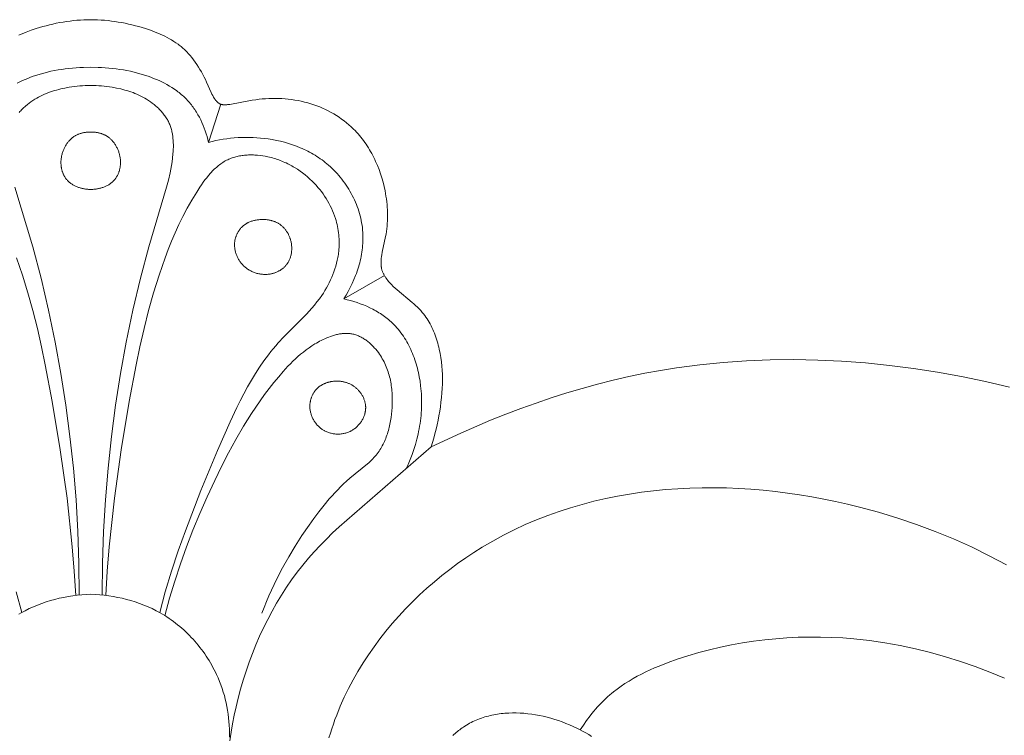
# Model space of a CAD drawing. Units: millimetres. Extents: x 5621 to 13363, y 1997 to 4906.
# Drawn here: x 11960 to 11998, y 4630 to 4659 of the extents above; entities that cross this region are included whole.
import ezdxf

# ---------------------------------------------------------------- set-up
doc = ezdxf.new("R2010")
doc.units = ezdxf.units.MM
doc.layers.get('0').update_dxf_attribs({"lineweight": 13})

# ---------------------------------------------------------------- blocks, each defined once
blk = doc.blocks.new('NPU.VRS-005_150_321')
for points in [[(0, 0), (-0.136, -0.001), (-0.272, -0.006), (-0.408, -0.013), (-0.544, -0.023), (-0.68, -0.036), (-0.815, -0.052), (-0.95, -0.07), (-1.085, -0.091), (-1.22, -0.115), (-1.354, -0.141), (-1.488, -0.17), (-1.622, -0.201), (-1.755, -0.235), (-1.888, -0.271), (-2.152, -0.351), (-2.347, -0.417), (-2.54, -0.488), (-2.635, -0.526), (-2.73, -0.566), (-2.823, -0.608)], [(0, 0), (0.136, -0.001), (0.272, -0.006), (0.408, -0.013), (0.544, -0.023), (0.68, -0.036), (0.815, -0.052), (0.95, -0.07), (1.085, -0.091), (1.22, -0.115), (1.354, -0.141), (1.488, -0.17), (1.622, -0.201), (1.755, -0.235), (1.888, -0.271), (2.152, -0.351), (2.347, -0.417), (2.54, -0.488), (2.635, -0.526), (2.73, -0.566), (2.823, -0.608), (2.915, -0.652), (3.006, -0.698), (3.095, -0.747), (3.183, -0.798), (3.269, -0.851), (3.353, -0.907), (3.435, -0.965), (3.475, -0.996), (3.515, -1.027), (3.554, -1.059), (3.592, -1.091), (3.634, -1.128), (3.675, -1.165), (3.715, -1.203), (3.755, -1.243), (3.794, -1.283), (3.832, -1.323), (3.869, -1.365), (3.906, -1.407), (3.978, -1.493), (4.047, -1.582), (4.113, -1.673), (4.177, -1.766), (4.238, -1.861), (4.297, -1.958), (4.354, -2.056), (4.408, -2.155), (4.46, -2.254), (4.51, -2.355), (4.558, -2.456), (4.738, -2.861), (4.767, -2.922), (4.799, -2.982), (4.816, -3.012), (4.833, -3.042), (4.858, -3.083), (4.871, -3.103), (4.884, -3.122), (4.898, -3.141), (4.912, -3.16), (4.926, -3.179), (4.941, -3.196), (4.948, -3.205), (4.956, -3.214), (4.964, -3.222), (4.972, -3.23), (4.98, -3.238), (4.988, -3.245), (4.996, -3.253), (5.005, -3.26), (5.013, -3.267), (5.022, -3.274), (5.031, -3.28), (5.04, -3.286), (5.049, -3.292), (5.058, -3.298), (5.067, -3.303), (5.077, -3.308), (5.083, -3.311), (5.089, -3.313), (5.095, -3.316), (5.101, -3.319), (5.107, -3.321), (5.114, -3.323), (5.12, -3.326), (5.126, -3.328), (5.133, -3.33), (5.139, -3.331), (5.152, -3.335), (5.166, -3.338), (5.179, -3.34), (5.193, -3.342), (5.206, -3.344), (5.22, -3.345), (5.234, -3.346), (5.249, -3.347), (5.263, -3.348), (5.277, -3.348), (5.292, -3.347), (5.321, -3.346), (5.35, -3.344), (5.38, -3.341), (5.41, -3.338), (5.47, -3.329), (6.356, -3.168), (6.489, -3.148), (6.624, -3.131), (6.748, -3.118), (6.874, -3.108), (7.001, -3.101), (7.128, -3.097), (7.256, -3.097), (7.384, -3.099), (7.512, -3.105), (7.641, -3.114), (7.77, -3.126), (7.898, -3.141), (8.026, -3.16), (8.154, -3.183), (8.281, -3.209), (8.408, -3.238), (8.533, -3.271), (8.657, -3.308), (8.775, -3.346), (8.892, -3.388), (9.007, -3.433), (9.121, -3.481), (9.233, -3.533), (9.344, -3.587), (9.453, -3.645), (9.56, -3.706), (9.665, -3.77), (9.768, -3.837), (9.869, -3.907), (9.968, -3.981), (10.064, -4.057), (10.158, -4.136), (10.249, -4.218), (10.337, -4.302), (10.397, -4.363), (10.456, -4.425), (10.513, -4.489), (10.569, -4.553), (10.623, -4.619), (10.676, -4.687), (10.728, -4.755), (10.778, -4.824), (10.827, -4.895), (10.875, -4.966), (10.921, -5.039), (10.966, -5.112), (11.009, -5.187), (11.051, -5.262), (11.092, -5.338), (11.131, -5.415), (11.169, -5.493), (11.206, -5.572), (11.241, -5.651), (11.275, -5.731), (11.339, -5.892), (11.397, -6.056), (11.45, -6.222), (11.497, -6.39), (11.539, -6.558), (11.575, -6.728), (11.595, -6.835), (11.613, -6.942), (11.628, -7.048), (11.642, -7.156), (11.653, -7.263), (11.662, -7.37), (11.668, -7.477), (11.672, -7.584), (11.674, -7.691), (11.673, -7.798), (11.669, -7.904), (11.663, -8.01), (11.655, -8.116), (11.644, -8.221), (11.63, -8.326), (11.614, -8.43), (11.595, -8.532), (11.466, -9.144), (11.448, -9.248), (11.437, -9.318), (11.429, -9.388), (11.425, -9.423), (11.422, -9.458), (11.42, -9.493), (11.419, -9.528), (11.418, -9.563), (11.418, -9.598), (11.419, -9.632), (11.422, -9.666), (11.425, -9.7), (11.427, -9.717), (11.43, -9.734), (11.432, -9.751), (11.435, -9.768), (11.439, -9.784), (11.442, -9.801), (11.449, -9.825), (11.455, -9.849), (11.463, -9.873), (11.471, -9.897), (11.48, -9.921), (11.49, -9.944), (11.5, -9.967), (11.511, -9.99), (11.523, -10.013), (11.535, -10.036), (11.547, -10.058), (11.56, -10.08), (11.574, -10.102), (11.588, -10.124), (11.603, -10.146), (11.618, -10.167), (11.649, -10.209), (11.682, -10.251), (11.716, -10.292), (11.751, -10.332), (11.787, -10.371), (11.825, -10.41), (11.901, -10.486), (11.973, -10.554), (12.047, -10.62), (12.639, -11.115), (12.71, -11.177), (12.78, -11.24), (12.848, -11.304), (12.914, -11.37), (12.978, -11.438), (13.009, -11.473), (13.039, -11.508), (13.089, -11.569), (13.137, -11.631), (13.183, -11.695), (13.227, -11.76), (13.269, -11.827), (13.31, -11.895), (13.349, -11.964), (13.386, -12.035), (13.422, -12.107), (13.456, -12.18), (13.488, -12.254), (13.519, -12.33), (13.548, -12.406), (13.575, -12.483), (13.601, -12.561), (13.626, -12.639), (13.649, -12.719), (13.67, -12.799), (13.69, -12.879), (13.709, -12.96), (13.742, -13.124), (13.77, -13.288), (13.792, -13.454), (13.809, -13.619), (13.822, -13.785), (13.83, -13.949), (13.834, -14.134), (13.832, -14.317), (13.825, -14.498), (13.813, -14.679), (13.797, -14.859), (13.776, -15.038), (13.752, -15.217), (13.725, -15.395), (13.694, -15.573), (13.66, -15.75), (13.622, -15.928), (13.582, -16.104), (13.538, -16.28), (13.49, -16.455), (13.439, -16.628), (13.384, -16.801)], [(0, -1.87), (-0.286, -1.874), (-0.428, -1.881), (-0.571, -1.889), (-0.714, -1.901), (-0.857, -1.915), (-0.999, -1.932), (-1.141, -1.952), (-1.283, -1.975), (-1.424, -2.001), (-1.565, -2.03), (-1.705, -2.062), (-1.845, -2.098), (-1.983, -2.137), (-2.121, -2.179), (-2.259, -2.225), (-2.367, -2.264), (-2.475, -2.306), (-2.582, -2.35), (-2.687, -2.396), (-2.792, -2.445), (-2.895, -2.497)], [(0, -1.87), (0.286, -1.874), (0.428, -1.881), (0.571, -1.889), (0.714, -1.901), (0.857, -1.915), (0.999, -1.932), (1.141, -1.952), (1.283, -1.975), (1.424, -2.001), (1.565, -2.03), (1.705, -2.062), (1.845, -2.098), (1.983, -2.137), (2.121, -2.179), (2.259, -2.225), (2.367, -2.264), (2.475, -2.306), (2.582, -2.35), (2.687, -2.396), (2.792, -2.445), (2.895, -2.497), (2.996, -2.551), (3.096, -2.608), (3.193, -2.668), (3.289, -2.731), (3.382, -2.797), (3.428, -2.831), (3.473, -2.866), (3.517, -2.901), (3.561, -2.937), (3.604, -2.975), (3.646, -3.013), (3.687, -3.051), (3.728, -3.091), (3.768, -3.131), (3.807, -3.173), (3.846, -3.215), (3.884, -3.259), (3.921, -3.303), (3.957, -3.348), (3.993, -3.394), (4.027, -3.441), (4.061, -3.488), (4.094, -3.536), (4.126, -3.585), (4.157, -3.634), (4.217, -3.735), (4.273, -3.838), (4.326, -3.942), (4.376, -4.048), (4.422, -4.156), (4.465, -4.266), (4.505, -4.376), (4.542, -4.487), (4.575, -4.599), (4.606, -4.711), (4.633, -4.824)], [(-0.452, -22.625), (-0.464, -21.377), (-0.506, -20.129), (-0.579, -18.882), (-0.682, -17.636), (-0.816, -16.393), (-0.98, -15.153), (-1.174, -13.917), (-1.398, -12.686), (-1.66, -11.424), (-1.955, -10.17), (-2.283, -8.926), (-2.983, -6.591)], [(-2.812, -3.645), (-2.783, -3.612), (-2.753, -3.579), (-2.723, -3.547), (-2.692, -3.515), (-2.66, -3.484), (-2.628, -3.453), (-2.595, -3.423), (-2.562, -3.394), (-2.493, -3.336), (-2.422, -3.281), (-2.35, -3.228), (-2.276, -3.178), (-2.2, -3.13), (-2.124, -3.085), (-2.049, -3.043), (-1.973, -3.004), (-1.897, -2.967), (-1.819, -2.933), (-1.741, -2.9), (-1.663, -2.869), (-1.583, -2.841), (-1.504, -2.814), (-1.423, -2.789), (-1.342, -2.766), (-1.261, -2.744), (-1.18, -2.724), (-1.015, -2.688), (-0.849, -2.658), (-0.744, -2.641), (-0.638, -2.627), (-0.532, -2.614), (-0.426, -2.604), (-0.32, -2.595), (-0.213, -2.589), (-0.107, -2.586), (0, -2.585)], [(0.452, -22.625), (0.464, -21.377), (0.506, -20.129), (0.579, -18.882), (0.682, -17.636), (0.816, -16.393), (0.98, -15.153), (1.174, -13.917), (1.398, -12.686), (1.66, -11.424), (1.955, -10.17), (2.283, -8.926), (2.983, -6.591), (3.057, -6.31), (3.121, -6.027), (3.15, -5.883), (3.176, -5.739), (3.198, -5.593), (3.217, -5.446), (3.235, -5.271), (3.241, -5.183), (3.246, -5.095), (3.249, -5.007), (3.249, -4.92), (3.247, -4.832), (3.242, -4.745), (3.235, -4.659), (3.23, -4.616), (3.225, -4.573), (3.218, -4.531), (3.211, -4.489), (3.203, -4.447), (3.195, -4.405), (3.185, -4.364), (3.174, -4.323), (3.163, -4.282), (3.15, -4.241), (3.137, -4.201), (3.122, -4.161), (3.107, -4.122), (3.09, -4.083), (3.073, -4.044), (3.054, -4.006), (3.034, -3.967), (3.013, -3.93), (2.991, -3.892), (2.968, -3.856), (2.944, -3.819), (2.919, -3.783), (2.894, -3.748), (2.867, -3.713), (2.84, -3.679), (2.812, -3.645), (2.783, -3.612), (2.753, -3.579), (2.723, -3.547), (2.692, -3.515), (2.66, -3.484), (2.628, -3.453), (2.595, -3.423), (2.562, -3.394), (2.493, -3.336), (2.422, -3.281), (2.35, -3.228), (2.276, -3.178), (2.2, -3.13), (2.124, -3.085), (2.049, -3.043), (1.973, -3.004), (1.897, -2.967), (1.819, -2.933), (1.741, -2.9), (1.663, -2.869), (1.583, -2.841), (1.504, -2.814), (1.423, -2.789), (1.342, -2.766), (1.261, -2.744), (1.18, -2.724), (1.015, -2.688), (0.849, -2.658), (0.744, -2.641), (0.638, -2.627), (0.532, -2.614), (0.426, -2.604), (0.32, -2.595), (0.213, -2.589), (0.107, -2.586), (0, -2.585)], [(4.633, -4.824), (5.122, -3.326)], [(0, -4.42), (-0.063, -4.421), (-0.093, -4.422), (-0.123, -4.424), (-0.153, -4.426), (-0.182, -4.429), (-0.21, -4.433), (-0.238, -4.437), (-0.265, -4.441), (-0.292, -4.446), (-0.318, -4.452), (-0.344, -4.458), (-0.369, -4.464), (-0.394, -4.471), (-0.419, -4.479), (-0.442, -4.487), (-0.466, -4.495), (-0.489, -4.505), (-0.512, -4.514), (-0.534, -4.524), (-0.555, -4.535), (-0.577, -4.546), (-0.598, -4.558), (-0.618, -4.57), (-0.639, -4.582), (-0.659, -4.595), (-0.678, -4.609), (-0.697, -4.623), (-0.716, -4.637), (-0.735, -4.652), (-0.753, -4.668), (-0.771, -4.684), (-0.793, -4.705), (-0.815, -4.727), (-0.837, -4.75), (-0.858, -4.773), (-0.878, -4.797), (-0.898, -4.822), (-0.917, -4.847), (-0.936, -4.874), (-0.954, -4.9), (-0.972, -4.927), (-0.989, -4.955), (-1.005, -4.983), (-1.02, -5.012), (-1.035, -5.041), (-1.049, -5.071), (-1.063, -5.101), (-1.076, -5.132), (-1.088, -5.162), (-1.099, -5.194), (-1.11, -5.225), (-1.119, -5.257), (-1.128, -5.289), (-1.136, -5.321), (-1.144, -5.354), (-1.15, -5.386), (-1.156, -5.419), (-1.161, -5.452), (-1.165, -5.485), (-1.168, -5.519), (-1.17, -5.552), (-1.171, -5.585), (-1.172, -5.619), (-1.171, -5.644), (-1.17, -5.669), (-1.169, -5.694), (-1.167, -5.719), (-1.164, -5.744), (-1.161, -5.769), (-1.158, -5.793), (-1.154, -5.818), (-1.149, -5.842), (-1.144, -5.867), (-1.138, -5.891), (-1.132, -5.915), (-1.125, -5.939), (-1.118, -5.963), (-1.11, -5.986), (-1.102, -6.009), (-1.093, -6.032), (-1.084, -6.055), (-1.074, -6.078), (-1.064, -6.1), (-1.053, -6.122), (-1.041, -6.143), (-1.03, -6.164), (-1.017, -6.185), (-1.004, -6.206), (-0.991, -6.226), (-0.977, -6.246), (-0.962, -6.265), (-0.947, -6.284), (-0.931, -6.303), (-0.915, -6.321), (-0.899, -6.338), (-0.888, -6.349), (-0.877, -6.36), (-0.855, -6.38), (-0.832, -6.4), (-0.808, -6.419), (-0.784, -6.438), (-0.759, -6.455), (-0.733, -6.472), (-0.707, -6.489), (-0.68, -6.504), (-0.653, -6.519), (-0.625, -6.533), (-0.597, -6.547), (-0.569, -6.559), (-0.54, -6.571), (-0.511, -6.583), (-0.481, -6.593), (-0.452, -6.603), (-0.422, -6.613), (-0.392, -6.621), (-0.362, -6.629), (-0.331, -6.636), (-0.301, -6.643), (-0.27, -6.649), (-0.24, -6.654), (-0.209, -6.659), (-0.179, -6.663), (-0.149, -6.666), (-0.119, -6.669), (-0.089, -6.671), (-0.059, -6.673), (-0.029, -6.674), (0, -6.674)], [(0, -4.42), (0.063, -4.421), (0.093, -4.422), (0.123, -4.424), (0.153, -4.426), (0.182, -4.429), (0.21, -4.433), (0.238, -4.437), (0.265, -4.441), (0.292, -4.446), (0.318, -4.452), (0.344, -4.458), (0.369, -4.464), (0.394, -4.471), (0.419, -4.479), (0.442, -4.487), (0.466, -4.495), (0.489, -4.505), (0.512, -4.514), (0.534, -4.524), (0.555, -4.535), (0.577, -4.546), (0.598, -4.558), (0.618, -4.57), (0.639, -4.582), (0.659, -4.595), (0.678, -4.609), (0.697, -4.623), (0.716, -4.637), (0.735, -4.652), (0.753, -4.668), (0.771, -4.684), (0.793, -4.705), (0.815, -4.727), (0.837, -4.75), (0.858, -4.773), (0.878, -4.797), (0.898, -4.822), (0.917, -4.847), (0.936, -4.874), (0.954, -4.9), (0.972, -4.927), (0.989, -4.955), (1.005, -4.983), (1.02, -5.012), (1.035, -5.041), (1.049, -5.071), (1.063, -5.101), (1.076, -5.132), (1.088, -5.162), (1.099, -5.194), (1.11, -5.225), (1.119, -5.257), (1.128, -5.289), (1.136, -5.321), (1.144, -5.354), (1.15, -5.386), (1.156, -5.419), (1.161, -5.452), (1.165, -5.485), (1.168, -5.519), (1.17, -5.552), (1.171, -5.585), (1.172, -5.619), (1.171, -5.644), (1.17, -5.669), (1.169, -5.694), (1.167, -5.719), (1.164, -5.744), (1.161, -5.769), (1.158, -5.793), (1.154, -5.818), (1.149, -5.842), (1.144, -5.867), (1.138, -5.891), (1.132, -5.915), (1.125, -5.939), (1.118, -5.963), (1.11, -5.986), (1.102, -6.009), (1.093, -6.032), (1.084, -6.055), (1.074, -6.078), (1.064, -6.1), (1.053, -6.122), (1.041, -6.143), (1.03, -6.164), (1.017, -6.185), (1.004, -6.206), (0.991, -6.226), (0.977, -6.246), (0.962, -6.265), (0.947, -6.284), (0.931, -6.303), (0.915, -6.321), (0.899, -6.338), (0.888, -6.349), (0.877, -6.36), (0.855, -6.38), (0.832, -6.4), (0.808, -6.419), (0.784, -6.438), (0.759, -6.455), (0.733, -6.472), (0.707, -6.489), (0.68, -6.504), (0.653, -6.519), (0.625, -6.533), (0.597, -6.547), (0.569, -6.559), (0.54, -6.571), (0.511, -6.583), (0.481, -6.593), (0.452, -6.603), (0.422, -6.613), (0.392, -6.621), (0.362, -6.629), (0.331, -6.636), (0.301, -6.643), (0.27, -6.649), (0.24, -6.654), (0.209, -6.659), (0.179, -6.663), (0.149, -6.666), (0.119, -6.669), (0.089, -6.671), (0.059, -6.673), (0.029, -6.674), (0, -6.674)], [(4.633, -4.824), (4.775, -4.788), (4.918, -4.756), (5.063, -4.727), (5.208, -4.702), (5.353, -4.68), (5.5, -4.662), (5.647, -4.648), (5.794, -4.638), (5.942, -4.631), (6.089, -4.628), (6.237, -4.628), (6.386, -4.633), (6.534, -4.641), (6.682, -4.653), (6.829, -4.669), (6.977, -4.688), (7.139, -4.714), (7.301, -4.745), (7.461, -4.781), (7.62, -4.822), (7.778, -4.867), (7.935, -4.918), (8.089, -4.974), (8.241, -5.035), (8.317, -5.067), (8.391, -5.101), (8.465, -5.136), (8.539, -5.173), (8.611, -5.211), (8.683, -5.25), (8.754, -5.29), (8.824, -5.332), (8.894, -5.376), (8.962, -5.42), (9.03, -5.466), (9.097, -5.514), (9.163, -5.563), (9.227, -5.613), (9.291, -5.665), (9.354, -5.718), (9.425, -5.781), (9.494, -5.846), (9.562, -5.912), (9.628, -5.98), (9.692, -6.05), (9.755, -6.122), (9.817, -6.195), (9.877, -6.269), (9.935, -6.345), (9.991, -6.423), (10.045, -6.502), (10.098, -6.582), (10.148, -6.663), (10.197, -6.745), (10.244, -6.829), (10.289, -6.914), (10.332, -6.999), (10.372, -7.086), (10.411, -7.173), (10.447, -7.262), (10.481, -7.351), (10.513, -7.44), (10.543, -7.531), (10.57, -7.622), (10.595, -7.713), (10.618, -7.805), (10.638, -7.898), (10.656, -7.991), (10.671, -8.084), (10.684, -8.177), (10.694, -8.271), (10.701, -8.365), (10.706, -8.451), (10.708, -8.537), (10.708, -8.623), (10.706, -8.709), (10.702, -8.795), (10.695, -8.881), (10.687, -8.966), (10.677, -9.052), (10.665, -9.137), (10.651, -9.223), (10.636, -9.308), (10.618, -9.392), (10.599, -9.477), (10.578, -9.561), (10.555, -9.645), (10.531, -9.728), (10.505, -9.811), (10.478, -9.893), (10.449, -9.975), (10.418, -10.056), (10.354, -10.217), (10.283, -10.376), (10.208, -10.532), (10.129, -10.684), (10.044, -10.834), (9.956, -10.98)], [(-0.59, -22.641), (-0.649, -21.683), (-0.726, -20.727), (-0.931, -18.82), (-1.197, -16.917), (-1.514, -15.016), (-1.786, -13.577), (-1.937, -12.86), (-2.1, -12.148), (-2.278, -11.441), (-2.473, -10.742), (-2.688, -10.051), (-2.924, -9.37)], [(-2.933, -22.499), (-2.714, -23.314)], [(0.59, -22.641), (0.649, -21.683), (0.726, -20.727), (0.931, -18.82), (1.197, -16.917), (1.514, -15.016), (1.786, -13.577), (1.937, -12.86), (2.1, -12.148), (2.278, -11.441), (2.473, -10.742), (2.688, -10.051), (2.924, -9.37), (3.049, -9.037), (3.182, -8.708), (3.322, -8.38), (3.47, -8.055), (3.628, -7.733), (3.797, -7.412), (3.977, -7.094), (4.169, -6.777), (4.293, -6.584), (4.358, -6.489), (4.423, -6.395), (4.491, -6.303), (4.561, -6.213), (4.632, -6.126), (4.706, -6.041), (4.744, -5.999), (4.782, -5.959), (4.821, -5.919), (4.86, -5.881), (4.901, -5.843), (4.941, -5.806), (4.983, -5.771), (5.025, -5.736), (5.068, -5.703), (5.111, -5.671), (5.156, -5.64), (5.201, -5.61), (5.246, -5.582), (5.293, -5.555), (5.34, -5.53), (5.389, -5.506), (5.433, -5.486), (5.477, -5.467), (5.522, -5.449), (5.568, -5.433), (5.615, -5.417), (5.662, -5.403), (5.709, -5.39), (5.757, -5.378), (5.805, -5.367), (5.854, -5.358), (5.903, -5.349), (5.952, -5.342), (6.002, -5.335), (6.052, -5.33), (6.102, -5.325), (6.153, -5.322), (6.204, -5.319), (6.254, -5.318), (6.305, -5.317), (6.357, -5.318), (6.408, -5.319), (6.459, -5.321), (6.561, -5.329), (6.664, -5.339), (6.766, -5.353), (6.867, -5.37), (6.968, -5.391), (7.03, -5.405), (7.092, -5.42), (7.154, -5.437), (7.216, -5.454), (7.276, -5.473), (7.337, -5.493), (7.397, -5.514), (7.456, -5.536), (7.515, -5.559), (7.574, -5.583), (7.631, -5.609), (7.689, -5.635), (7.746, -5.662), (7.802, -5.69), (7.858, -5.719), (7.913, -5.75), (7.967, -5.781), (8.021, -5.813), (8.128, -5.88), (8.232, -5.95), (8.333, -6.024), (8.432, -6.102), (8.529, -6.182), (8.622, -6.266), (8.713, -6.353), (8.79, -6.431), (8.864, -6.511), (8.936, -6.593), (9.006, -6.677), (9.073, -6.762), (9.138, -6.85), (9.2, -6.94), (9.259, -7.031), (9.316, -7.124), (9.369, -7.219), (9.42, -7.315), (9.468, -7.413), (9.512, -7.512), (9.553, -7.612), (9.591, -7.714), (9.625, -7.817), (9.648, -7.895), (9.67, -7.974), (9.689, -8.054), (9.706, -8.134), (9.722, -8.215), (9.735, -8.296), (9.746, -8.377), (9.755, -8.458), (9.762, -8.54), (9.767, -8.622), (9.77, -8.704), (9.771, -8.786), (9.77, -8.868), (9.766, -8.95), (9.761, -9.032), (9.753, -9.113), (9.746, -9.171), (9.739, -9.229), (9.73, -9.287), (9.72, -9.345), (9.697, -9.459), (9.671, -9.573), (9.64, -9.686), (9.606, -9.799), (9.568, -9.91), (9.527, -10.02), (9.482, -10.128), (9.434, -10.236), (9.383, -10.342), (9.329, -10.446), (9.272, -10.549), (9.213, -10.65), (9.15, -10.749), (9.086, -10.846), (8.994, -10.975), (8.898, -11.101), (8.798, -11.224), (8.695, -11.344), (8.59, -11.462), (8.482, -11.577), (7.593, -12.477), (7.378, -12.708), (7.279, -12.821), (7.181, -12.937), (7.086, -13.054), (6.993, -13.173), (6.813, -13.416), (6.641, -13.664), (6.476, -13.919), (6.319, -14.178), (6.167, -14.442), (6.021, -14.71), (5.88, -14.982), (5.744, -15.256), (5.483, -15.813), (4.991, -16.944), (4.336, -18.519), (3.724, -20.097), (3.44, -20.892), (3.176, -21.692), (2.933, -22.499), (2.714, -23.314)], [(9.956, -10.98), (11.548, -10.059)], [(9.956, -10.98), (10.086, -11.01), (10.216, -11.043), (10.346, -11.081), (10.475, -11.122), (10.603, -11.167), (10.73, -11.216), (10.855, -11.269), (10.978, -11.326), (11.099, -11.387), (11.159, -11.419), (11.218, -11.452), (11.276, -11.486), (11.334, -11.521), (11.391, -11.557), (11.447, -11.594), (11.502, -11.632), (11.557, -11.671), (11.61, -11.711), (11.663, -11.752), (11.715, -11.795), (11.766, -11.838), (11.815, -11.883), (11.864, -11.928), (11.924, -11.987), (11.982, -12.048), (12.039, -12.111), (12.094, -12.175), (12.147, -12.241), (12.199, -12.308), (12.249, -12.376), (12.297, -12.446), (12.343, -12.517), (12.388, -12.59), (12.431, -12.663), (12.473, -12.738), (12.513, -12.814), (12.551, -12.891), (12.587, -12.969), (12.622, -13.047), (12.656, -13.127), (12.688, -13.208), (12.718, -13.289), (12.747, -13.371), (12.774, -13.454), (12.8, -13.537), (12.824, -13.621), (12.847, -13.705), (12.868, -13.79), (12.888, -13.875), (12.922, -14.047), (12.952, -14.219), (12.975, -14.392), (12.987, -14.499), (12.996, -14.605), (13.004, -14.712), (13.009, -14.819), (13.012, -14.926), (13.013, -15.032), (13.013, -15.139), (13.01, -15.245), (13.005, -15.351), (12.998, -15.457), (12.99, -15.563), (12.979, -15.668), (12.967, -15.773), (12.952, -15.878), (12.936, -15.982), (12.918, -16.086), (12.898, -16.19), (12.876, -16.293), (12.828, -16.498), (12.772, -16.701), (12.71, -16.902), (12.641, -17.1), (12.565, -17.295), (12.483, -17.488), (12.395, -17.677)], [(2.919, -23.436), (3.102, -22.751), (3.304, -22.073), (3.525, -21.399), (3.763, -20.731), (4.018, -20.069), (4.29, -19.412), (4.576, -18.761), (4.876, -18.115), (5.141, -17.574), (5.417, -17.038), (5.705, -16.51), (6.008, -15.99), (6.326, -15.482), (6.492, -15.232), (6.662, -14.986), (6.837, -14.743), (7.017, -14.504), (7.202, -14.27), (7.393, -14.039), (7.573, -13.831), (7.758, -13.629), (7.854, -13.531), (7.951, -13.434), (8.051, -13.339), (8.152, -13.247), (8.257, -13.157), (8.363, -13.07), (8.473, -12.986), (8.585, -12.905), (8.701, -12.827), (8.819, -12.752), (8.88, -12.716), (8.941, -12.681), (9.004, -12.647), (9.067, -12.614), (9.139, -12.579), (9.212, -12.544), (9.286, -12.512), (9.361, -12.481), (9.436, -12.453), (9.512, -12.427), (9.588, -12.404), (9.626, -12.393), (9.665, -12.384), (9.703, -12.375), (9.742, -12.366), (9.78, -12.359), (9.818, -12.353), (9.857, -12.347), (9.895, -12.343), (9.933, -12.339), (9.972, -12.336), (10.01, -12.335), (10.048, -12.334), (10.086, -12.335), (10.123, -12.336), (10.161, -12.339), (10.199, -12.343), (10.236, -12.348), (10.273, -12.355), (10.311, -12.362), (10.349, -12.372), (10.387, -12.382), (10.424, -12.394), (10.461, -12.407), (10.498, -12.421), (10.534, -12.436), (10.571, -12.452), (10.607, -12.47), (10.642, -12.488), (10.677, -12.508), (10.712, -12.528), (10.747, -12.55), (10.781, -12.572), (10.814, -12.595), (10.848, -12.619), (10.88, -12.644), (10.913, -12.67), (10.945, -12.696), (10.976, -12.724), (11.007, -12.751), (11.038, -12.78), (11.068, -12.809), (11.097, -12.839), (11.126, -12.869), (11.154, -12.899), (11.21, -12.962), (11.262, -13.027), (11.313, -13.093), (11.355, -13.151), (11.395, -13.21), (11.433, -13.27), (11.469, -13.331), (11.503, -13.393), (11.536, -13.455), (11.567, -13.518), (11.596, -13.581), (11.624, -13.646), (11.65, -13.711), (11.674, -13.776), (11.696, -13.842), (11.717, -13.909), (11.737, -13.976), (11.755, -14.044), (11.771, -14.112), (11.786, -14.181), (11.8, -14.25), (11.812, -14.319), (11.823, -14.389), (11.832, -14.459), (11.84, -14.529), (11.847, -14.6), (11.852, -14.671), (11.86, -14.814), (11.862, -14.957), (11.86, -15.101), (11.853, -15.245), (11.844, -15.378), (11.831, -15.51), (11.814, -15.641), (11.793, -15.772), (11.768, -15.902), (11.739, -16.03), (11.723, -16.094), (11.706, -16.157), (11.687, -16.219), (11.668, -16.281), (11.647, -16.343), (11.626, -16.404), (11.603, -16.464), (11.578, -16.523), (11.553, -16.582), (11.526, -16.64), (11.498, -16.697), (11.469, -16.753), (11.439, -16.809), (11.407, -16.863), (11.374, -16.917), (11.34, -16.969), (11.304, -17.021), (11.267, -17.071), (11.228, -17.121), (11.188, -17.169), (11.141, -17.222), (11.092, -17.274), (11.042, -17.325), (10.99, -17.374), (10.937, -17.423), (10.882, -17.471), (10.189, -18.034), (10.066, -18.143), (9.946, -18.254), (9.829, -18.368), (9.714, -18.484), (9.602, -18.602), (9.492, -18.723), (9.384, -18.845), (9.175, -19.096), (8.972, -19.353), (8.776, -19.615), (8.586, -19.882), (8.309, -20.289), (8.043, -20.703), (7.789, -21.125), (7.548, -21.553), (7.321, -21.989), (7.109, -22.431), (7.008, -22.655), (6.912, -22.881), (6.82, -23.108), (6.732, -23.337)], [(13.384, -16.801), (14.551, -16.255), (15.729, -15.75), (16.321, -15.513), (16.916, -15.287), (17.515, -15.073), (18.116, -14.869), (18.72, -14.678), (19.327, -14.498), (19.938, -14.331), (20.552, -14.176), (21.17, -14.035), (21.791, -13.906), (22.416, -13.791), (23.045, -13.69), (23.954, -13.569), (24.871, -13.476), (25.794, -13.412), (26.722, -13.375), (27.656, -13.366), (28.593, -13.383), (29.534, -13.428), (30.477, -13.498), (31.421, -13.595), (32.366, -13.717), (33.311, -13.864), (34.255, -14.036), (35.197, -14.233), (36.136, -14.453)], [(13.384, -16.801), (9.767, -19.947), (9.515, -20.184), (9.268, -20.426), (9.027, -20.672), (8.792, -20.924), (8.563, -21.181), (8.342, -21.445), (8.118, -21.73), (7.903, -22.022), (7.697, -22.321), (7.499, -22.627), (7.311, -22.939), (7.131, -23.258), (6.96, -23.581), (6.797, -23.91), (6.643, -24.244), (6.497, -24.582), (6.36, -24.924), (6.231, -25.27), (6.111, -25.619), (5.999, -25.971), (5.894, -26.325), (5.798, -26.682), (5.717, -27.015), (5.642, -27.349), (5.576, -27.684), (5.517, -28.02), (5.466, -28.357)], [(14.24, -28.153), (14.284, -28.112), (14.328, -28.071), (14.373, -28.032), (14.419, -27.993), (14.465, -27.955), (14.513, -27.919), (14.56, -27.883), (14.608, -27.848), (14.657, -27.815), (14.718, -27.775), (14.779, -27.737), (14.841, -27.701), (14.903, -27.666), (14.967, -27.633), (15.031, -27.601), (15.096, -27.57), (15.162, -27.542), (15.228, -27.514), (15.295, -27.488), (15.363, -27.464), (15.431, -27.441), (15.5, -27.42), (15.569, -27.399), (15.639, -27.381), (15.71, -27.363), (15.781, -27.347), (15.852, -27.333), (15.924, -27.32), (15.997, -27.308), (16.069, -27.297), (16.142, -27.288), (16.216, -27.28), (16.29, -27.274), (16.438, -27.264), (16.588, -27.26), (16.738, -27.26), (16.889, -27.266), (17.041, -27.276), (17.193, -27.29), (17.345, -27.31), (17.497, -27.333), (17.649, -27.361), (17.8, -27.394), (17.951, -27.43), (18.101, -27.47), (18.25, -27.514), (18.398, -27.563), (18.545, -27.614), (18.69, -27.67), (18.833, -27.729), (18.975, -27.791), (19.114, -27.857), (19.251, -27.926), (19.365, -27.987), (19.478, -28.049), (19.588, -28.115), (19.697, -28.182)], [(9.37, -28.243), (9.424, -28.061), (9.481, -27.88), (9.542, -27.7), (9.606, -27.521), (9.673, -27.343), (9.817, -26.99), (9.973, -26.641), (10.14, -26.297), (10.319, -25.958), (10.509, -25.625), (10.71, -25.296), (10.921, -24.973), (11.142, -24.656), (11.372, -24.346), (11.612, -24.041), (11.86, -23.743), (12.117, -23.451), (12.382, -23.166), (12.655, -22.889), (12.935, -22.618), (13.221, -22.356), (13.515, -22.101), (13.815, -21.854), (14.12, -21.615), (14.431, -21.385), (14.747, -21.163), (15.068, -20.95), (15.394, -20.746), (15.81, -20.502), (16.232, -20.273), (16.66, -20.058), (17.093, -19.857), (17.532, -19.67), (17.976, -19.497), (18.424, -19.337), (18.876, -19.191), (19.332, -19.058), (19.792, -18.938), (20.256, -18.83), (20.722, -18.736), (21.191, -18.653), (21.663, -18.583), (22.137, -18.525), (22.612, -18.478), (23.089, -18.443), (23.568, -18.419), (24.047, -18.407), (24.527, -18.405), (25.008, -18.414), (25.488, -18.433), (25.969, -18.463), (26.448, -18.503), (26.927, -18.553), (27.405, -18.613), (27.881, -18.682), (28.356, -18.76), (28.828, -18.848), (29.298, -18.944), (29.766, -19.049), (30.231, -19.163), (30.99, -19.369), (31.74, -19.597), (32.481, -19.848), (33.211, -20.121), (33.93, -20.417), (34.637, -20.735), (35.333, -21.077), (36.017, -21.44)], [(0, -22.595), (-0.177, -22.603), (-0.354, -22.616), (-0.531, -22.634), (-0.708, -22.656), (-0.884, -22.683), (-1.06, -22.716), (-1.235, -22.753), (-1.409, -22.795), (-1.581, -22.843), (-1.752, -22.895), (-1.921, -22.953), (-2.088, -23.017), (-2.253, -23.085), (-2.416, -23.16), (-2.576, -23.239), (-2.655, -23.281), (-2.733, -23.325), (-2.822, -23.377)], [(0, -22.595), (0.177, -22.603), (0.354, -22.616), (0.531, -22.634), (0.708, -22.656), (0.884, -22.683), (1.06, -22.716), (1.235, -22.753), (1.409, -22.795), (1.581, -22.843), (1.752, -22.895), (1.921, -22.953), (2.088, -23.017), (2.253, -23.085), (2.416, -23.16), (2.576, -23.239), (2.655, -23.281), (2.733, -23.325), (2.822, -23.377), (2.911, -23.431), (2.999, -23.487), (3.085, -23.545), (3.17, -23.604), (3.255, -23.665), (3.338, -23.728), (3.419, -23.793), (3.5, -23.859), (3.579, -23.926), (3.657, -23.996), (3.734, -24.067), (3.809, -24.139), (3.883, -24.213), (3.955, -24.288), (4.026, -24.364), (4.096, -24.442), (4.164, -24.521), (4.231, -24.602), (4.296, -24.683), (4.359, -24.766), (4.421, -24.85), (4.482, -24.935), (4.54, -25.022), (4.597, -25.109), (4.653, -25.197), (4.707, -25.287), (4.759, -25.377), (4.809, -25.468), (4.857, -25.56), (4.904, -25.653), (4.949, -25.747), (5.009, -25.882), (5.066, -26.019), (5.12, -26.157), (5.169, -26.297), (5.214, -26.438), (5.256, -26.58), (5.294, -26.723), (5.328, -26.867), (5.357, -27.012), (5.383, -27.157), (5.405, -27.303), (5.424, -27.45), (5.438, -27.597), (5.448, -27.745), (5.454, -27.893), (5.456, -28.041), (5.454, -28.209)], [(35.936, -25.893), (35.366, -25.655), (34.79, -25.435), (34.209, -25.232), (33.622, -25.048), (33.031, -24.882), (32.435, -24.735), (31.835, -24.608), (31.232, -24.5), (30.625, -24.413), (30.017, -24.347), (29.579, -24.313), (29.141, -24.29), (28.702, -24.277), (28.263, -24.276), (27.824, -24.286), (27.385, -24.308), (26.947, -24.34), (26.509, -24.384), (26.072, -24.44), (25.637, -24.507), (25.204, -24.585), (24.772, -24.675), (24.342, -24.777), (23.915, -24.89), (23.49, -25.015), (23.068, -25.152), (22.709, -25.28), (22.354, -25.418), (22.179, -25.491), (22.005, -25.567), (21.833, -25.647), (21.664, -25.731), (21.497, -25.818), (21.332, -25.91), (21.171, -26.005), (21.012, -26.105), (20.857, -26.21), (20.706, -26.32), (20.558, -26.434), (20.486, -26.493), (20.414, -26.554), (20.33, -26.628), (20.248, -26.705), (20.166, -26.783), (20.087, -26.862), (20.009, -26.944), (19.932, -27.027), (19.857, -27.111), (19.784, -27.197), (19.712, -27.284), (19.642, -27.373), (19.505, -27.553), (19.375, -27.738), (19.251, -27.926)]]:
    blk.add_lwpolyline(points)
for points in [[(6.606, -7.866), (6.654, -7.862), (6.702, -7.86), (6.75, -7.858), (6.798, -7.858), (6.846, -7.86), (6.894, -7.863), (6.942, -7.868), (6.965, -7.871), (6.989, -7.874), (7.012, -7.878), (7.036, -7.883), (7.059, -7.887), (7.082, -7.892), (7.105, -7.898), (7.128, -7.904), (7.15, -7.911), (7.173, -7.918), (7.195, -7.925), (7.217, -7.933), (7.239, -7.941), (7.26, -7.95), (7.282, -7.96), (7.303, -7.97), (7.324, -7.98), (7.344, -7.991), (7.367, -8.004), (7.389, -8.017), (7.41, -8.031), (7.432, -8.045), (7.453, -8.06), (7.473, -8.076), (7.494, -8.092), (7.513, -8.109), (7.533, -8.126), (7.552, -8.144), (7.571, -8.162), (7.589, -8.18), (7.607, -8.2), (7.624, -8.219), (7.641, -8.239), (7.657, -8.26), (7.674, -8.281), (7.689, -8.302), (7.704, -8.324), (7.719, -8.346), (7.733, -8.368), (7.747, -8.391), (7.76, -8.414), (7.772, -8.438), (7.785, -8.462), (7.796, -8.486), (7.807, -8.51), (7.818, -8.535), (7.828, -8.56), (7.837, -8.585), (7.846, -8.61), (7.854, -8.636), (7.863, -8.667), (7.871, -8.699), (7.879, -8.731), (7.885, -8.763), (7.891, -8.796), (7.896, -8.828), (7.9, -8.861), (7.903, -8.894), (7.905, -8.926), (7.907, -8.959), (7.907, -8.992), (7.907, -9.025), (7.905, -9.057), (7.903, -9.09), (7.9, -9.123), (7.896, -9.155), (7.891, -9.187), (7.885, -9.219), (7.878, -9.251), (7.871, -9.282), (7.862, -9.313), (7.853, -9.344), (7.842, -9.374), (7.831, -9.404), (7.819, -9.433), (7.806, -9.462), (7.792, -9.49), (7.777, -9.518), (7.761, -9.546), (7.753, -9.559), (7.745, -9.572), (7.736, -9.585), (7.727, -9.598), (7.718, -9.611), (7.708, -9.624), (7.693, -9.643), (7.677, -9.663), (7.66, -9.681), (7.643, -9.7), (7.626, -9.718), (7.607, -9.735), (7.589, -9.752), (7.57, -9.768), (7.55, -9.784), (7.53, -9.8), (7.51, -9.815), (7.489, -9.829), (7.468, -9.843), (7.446, -9.857), (7.424, -9.87), (7.402, -9.882), (7.379, -9.894), (7.356, -9.906), (7.333, -9.917), (7.309, -9.927), (7.286, -9.937), (7.262, -9.946), (7.237, -9.955), (7.213, -9.963), (7.188, -9.971), (7.164, -9.978), (7.139, -9.984), (7.113, -9.99), (7.088, -9.996), (7.063, -10.001), (7.037, -10.005), (7.012, -10.008), (6.975, -10.013), (6.939, -10.016), (6.902, -10.017), (6.865, -10.018), (6.829, -10.018), (6.792, -10.016), (6.755, -10.013), (6.719, -10.009), (6.682, -10.004), (6.646, -9.998), (6.61, -9.991), (6.574, -9.983), (6.539, -9.974), (6.503, -9.963), (6.468, -9.952), (6.434, -9.94), (6.399, -9.926), (6.365, -9.912), (6.332, -9.897), (6.299, -9.88), (6.266, -9.863), (6.234, -9.845), (6.203, -9.826), (6.172, -9.806), (6.142, -9.785), (6.113, -9.763), (6.084, -9.74), (6.056, -9.716), (6.028, -9.692), (6.002, -9.667), (5.976, -9.64), (5.951, -9.613), (5.93, -9.588), (5.909, -9.563), (5.889, -9.537), (5.869, -9.51), (5.851, -9.482), (5.833, -9.455), (5.816, -9.426), (5.8, -9.397), (5.784, -9.368), (5.769, -9.339), (5.756, -9.309), (5.743, -9.278), (5.731, -9.247), (5.719, -9.216), (5.709, -9.185), (5.7, -9.153), (5.691, -9.122), (5.684, -9.09), (5.677, -9.057), (5.671, -9.025), (5.666, -8.993), (5.663, -8.96), (5.66, -8.927), (5.658, -8.895), (5.657, -8.862), (5.657, -8.83), (5.659, -8.797), (5.661, -8.765), (5.664, -8.732), (5.669, -8.7), (5.674, -8.668), (5.681, -8.636), (5.686, -8.612), (5.692, -8.589), (5.699, -8.566), (5.707, -8.543), (5.714, -8.52), (5.723, -8.498), (5.732, -8.475), (5.741, -8.453), (5.751, -8.431), (5.762, -8.41), (5.773, -8.388), (5.785, -8.367), (5.797, -8.346), (5.809, -8.325), (5.822, -8.305), (5.836, -8.285), (5.85, -8.266), (5.864, -8.246), (5.879, -8.227), (5.894, -8.209), (5.91, -8.191), (5.926, -8.173), (5.942, -8.156), (5.959, -8.139), (5.977, -8.123), (5.994, -8.107), (6.012, -8.092), (6.03, -8.077), (6.049, -8.062), (6.068, -8.048), (6.087, -8.035), (6.107, -8.022), (6.121, -8.014), (6.135, -8.005), (6.149, -7.997), (6.164, -7.99), (6.178, -7.982), (6.193, -7.975), (6.222, -7.961), (6.252, -7.949), (6.283, -7.937), (6.314, -7.926), (6.345, -7.916), (6.377, -7.907), (6.409, -7.899), (6.441, -7.892), (6.474, -7.885), (6.507, -7.879), (6.54, -7.874), (6.573, -7.87)], [(9.514, -14.223), (9.542, -14.22), (9.57, -14.217), (9.597, -14.215), (9.625, -14.213), (9.653, -14.212), (9.681, -14.212), (9.708, -14.212), (9.736, -14.213), (9.764, -14.215), (9.791, -14.217), (9.819, -14.22), (9.846, -14.223), (9.874, -14.227), (9.901, -14.232), (9.928, -14.237), (9.955, -14.243), (9.982, -14.249), (10.009, -14.256), (10.035, -14.264), (10.061, -14.272), (10.087, -14.281), (10.113, -14.291), (10.139, -14.301), (10.164, -14.312), (10.189, -14.323), (10.214, -14.335), (10.239, -14.348), (10.263, -14.361), (10.287, -14.375), (10.31, -14.39), (10.334, -14.405), (10.357, -14.421), (10.381, -14.439), (10.405, -14.457), (10.429, -14.477), (10.452, -14.497), (10.474, -14.517), (10.496, -14.539), (10.518, -14.56), (10.538, -14.583), (10.559, -14.606), (10.578, -14.63), (10.597, -14.654), (10.616, -14.679), (10.633, -14.704), (10.65, -14.729), (10.667, -14.755), (10.682, -14.782), (10.697, -14.809), (10.711, -14.836), (10.724, -14.863), (10.736, -14.891), (10.748, -14.919), (10.759, -14.948), (10.768, -14.976), (10.777, -15.005), (10.785, -15.034), (10.792, -15.064), (10.799, -15.093), (10.804, -15.123), (10.808, -15.152), (10.811, -15.182), (10.812, -15.197), (10.813, -15.212), (10.814, -15.227), (10.814, -15.242), (10.814, -15.259), (10.814, -15.276), (10.813, -15.293), (10.812, -15.31), (10.811, -15.327), (10.81, -15.344), (10.808, -15.361), (10.806, -15.378), (10.803, -15.395), (10.8, -15.412), (10.797, -15.429), (10.793, -15.445), (10.79, -15.462), (10.785, -15.479), (10.781, -15.496), (10.776, -15.512), (10.766, -15.545), (10.755, -15.578), (10.742, -15.61), (10.728, -15.642), (10.714, -15.674), (10.698, -15.705), (10.681, -15.736), (10.663, -15.767), (10.644, -15.796), (10.625, -15.826), (10.604, -15.854), (10.582, -15.882), (10.56, -15.91), (10.537, -15.936), (10.512, -15.962), (10.488, -15.987), (10.462, -16.012), (10.435, -16.035), (10.408, -16.058), (10.381, -16.08), (10.352, -16.101), (10.323, -16.12), (10.293, -16.139), (10.263, -16.157), (10.247, -16.166), (10.231, -16.174), (10.215, -16.182), (10.199, -16.19), (10.166, -16.205), (10.132, -16.219), (10.099, -16.232), (10.064, -16.243), (10.03, -16.254), (9.995, -16.263), (9.96, -16.271), (9.924, -16.278), (9.889, -16.284), (9.853, -16.288), (9.817, -16.292), (9.781, -16.294), (9.745, -16.295), (9.709, -16.296), (9.673, -16.295), (9.637, -16.293), (9.601, -16.289), (9.565, -16.285), (9.529, -16.28), (9.494, -16.273), (9.459, -16.265), (9.424, -16.257), (9.39, -16.247), (9.355, -16.236), (9.322, -16.224), (9.289, -16.21), (9.256, -16.196), (9.224, -16.181), (9.192, -16.164), (9.176, -16.156), (9.161, -16.147), (9.131, -16.129), (9.103, -16.11), (9.075, -16.09), (9.047, -16.069), (9.021, -16.047), (8.994, -16.024), (8.969, -16.001), (8.944, -15.977), (8.921, -15.952), (8.897, -15.926), (8.875, -15.899), (8.854, -15.872), (8.833, -15.844), (8.813, -15.816), (8.794, -15.787), (8.776, -15.757), (8.759, -15.727), (8.742, -15.696), (8.727, -15.665), (8.713, -15.633), (8.699, -15.602), (8.687, -15.569), (8.675, -15.536), (8.665, -15.503), (8.655, -15.47), (8.647, -15.437), (8.64, -15.403), (8.633, -15.369), (8.628, -15.335), (8.624, -15.3), (8.622, -15.266), (8.62, -15.232), (8.62, -15.207), (8.62, -15.182), (8.621, -15.157), (8.622, -15.132), (8.624, -15.107), (8.627, -15.083), (8.63, -15.058), (8.634, -15.033), (8.638, -15.009), (8.643, -14.985), (8.649, -14.96), (8.655, -14.936), (8.661, -14.913), (8.669, -14.889), (8.677, -14.865), (8.685, -14.842), (8.694, -14.819), (8.703, -14.796), (8.713, -14.774), (8.724, -14.752), (8.735, -14.73), (8.746, -14.708), (8.759, -14.687), (8.771, -14.666), (8.784, -14.646), (8.798, -14.626), (8.812, -14.606), (8.827, -14.587), (8.842, -14.568), (8.858, -14.55), (8.874, -14.532), (8.89, -14.514), (8.906, -14.499), (8.922, -14.484), (8.938, -14.47), (8.954, -14.456), (8.971, -14.442), (8.988, -14.429), (9.005, -14.416), (9.023, -14.404), (9.041, -14.392), (9.06, -14.38), (9.078, -14.369), (9.097, -14.358), (9.116, -14.347), (9.136, -14.337), (9.155, -14.328), (9.175, -14.318), (9.195, -14.31), (9.215, -14.301), (9.236, -14.293), (9.257, -14.285), (9.277, -14.278), (9.298, -14.271), (9.319, -14.264), (9.341, -14.258), (9.362, -14.253), (9.384, -14.247), (9.405, -14.242), (9.427, -14.238), (9.449, -14.233), (9.47, -14.23)]]:
    blk.add_lwpolyline(points, close=True)

msp = doc.modelspace()

# ---------------------------------------------------------------- block references
msp.add_blockref('NPU.VRS-005_150_321', (11962.52, 4658.607))

doc.saveas('drawing.dxf')
